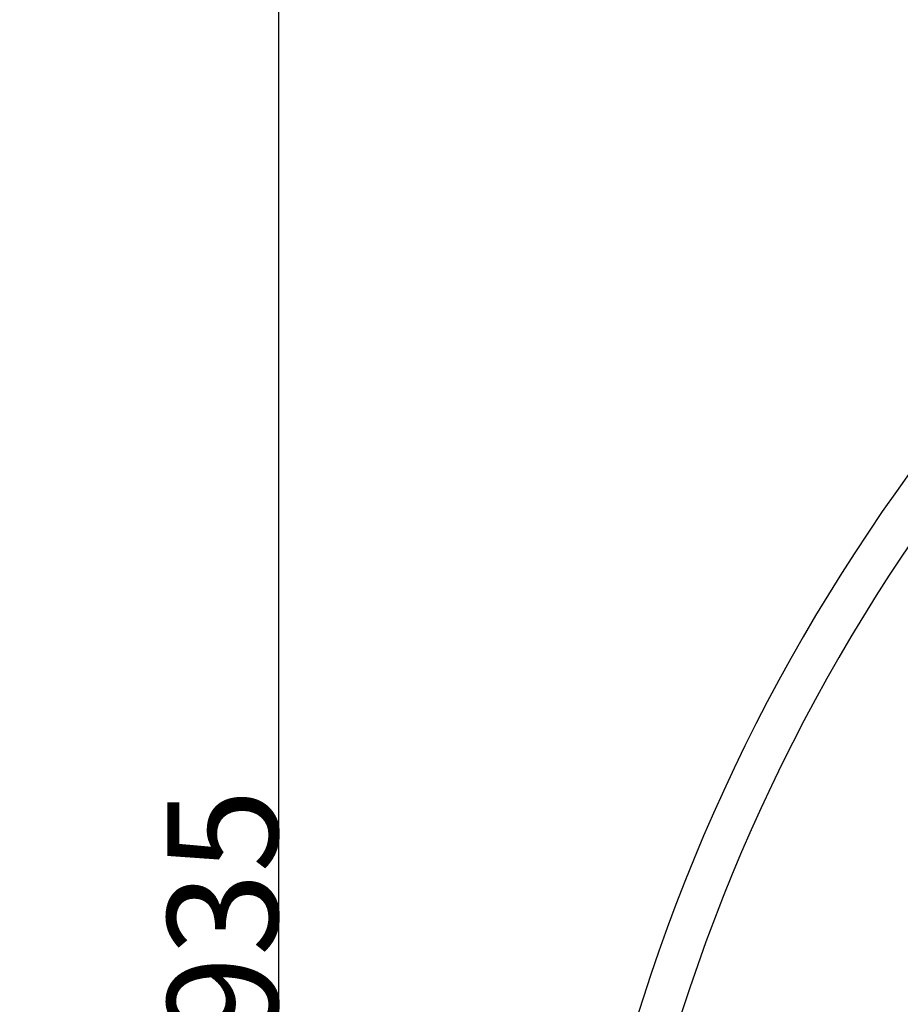
# Model space of a CAD drawing. Units: inches. Extents: x 39775 to 100867, y -7776 to 24732.
# Drawn here: x 72615 to 73042, y -5443 to -4965 of the extents above; entities that cross this region are included whole.
import ezdxf

# ---------------------------------------------------------------- set-up
doc = ezdxf.new("R2010")
doc.units = ezdxf.units.IN
doc.header["$MEASUREMENT"] = 0
doc.styles.add('汉字', font='isocp', dxfattribs={"width": 0.75})
doc.dimstyles.new('通用2', dxfattribs={"dimtxt": 150, "dimasz": 3.5, "dimexe": 1.25, "dimexo": 0, "dimgap": 0.5, "dimtad": 1, "dimdec": 0, "dimdsep": 46, "dimtxsty": '汉字', "dimcen": 0, "dimclrd": 256, "dimclre": 256, "dimclrt": 256, "dimadec": 0, "dimazin": 0, "dimtfac": 1, "dimtdec": 0, "dimtmove": 0, "dimatfit": 3, "dimfxl": 1, "dimarcsym": 0})

# ---------------------------------------------------------------- blocks, each defined once
blk = doc.blocks.new('*D27')
at = {"lineweight": -2, "transparency": 16777216}
for p, q in [((73308.11, -4932.04), (72739.1, -4932.04)), ((72740.35, -5863), (72740.35, -4935.54)), ((73342.02, -5866.5), (72739.1, -5866.5))]:
    blk.add_line(p, q, dxfattribs=at)
at = {"transparency": 16777216}
for points in [[(72739.77, -4935.54), (72740.93, -4935.54), (72740.35, -4932.04)], [(72739.77, -5863), (72740.93, -5863), (72740.35, -5866.5)]]:
    blk.add_solid(points, dxfattribs=at)
at = {"layer": 'Defpoints', "color": 0, "transparency": 16777216}
for p in [(72740.35, -4932.04), (73308.11, -4932.04), (73342.02, -5866.5)]:
    blk.add_point(p, dxfattribs=at)
at = {"transparency": 16777216, "insert": (72713.06, -5399.27), "char_height": 150, "attachment_point": 5, "rotation": 90, "style": '汉字'}
blk.add_mtext('{\\H0.35714x;935}', dxfattribs=at)

msp = doc.modelspace()

# ---------------------------------------------------------------- linework, layer by layer
for radius in [900, 880]:
    msp.add_arc((73773.99, -5714.69), radius, 125.40739, 174.59261)

# ---------------------------------------------------------------- dimensions: what is measured, and where the dimension line sits
dim = msp.add_linear_dim(base=(72740.35, -4932.04), p1=(73342.02, -5866.5), p2=(73308.11, -4932.04), angle=90, text='{\\H0.35714x;935}', dimstyle='通用2')
dim.commit()
dim.dimension.update_dxf_attribs({"geometry": '*D27', "text_midpoint": (72713.06, -5399.27)})

doc.saveas('drawing.dxf')
